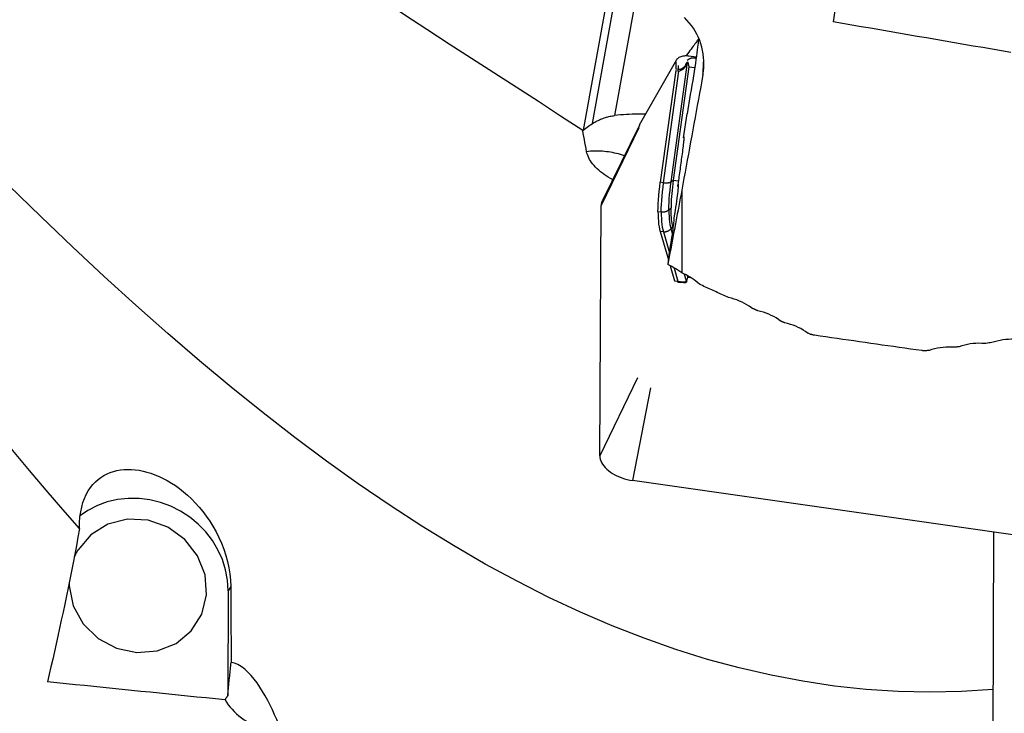
# Model space of a CAD drawing. Extents: x -67 to 140, y -48 to 79.
# Drawn here: x 66 to 95, y -28 to -8 of the extents above; entities that cross this region are included whole.
import ezdxf

# ---------------------------------------------------------------- set-up
doc = ezdxf.new("R2010")
doc.units = 0
doc.header["$MEASUREMENT"] = 0
doc.layers.add('1', color=4, linetype='CONTINUOUS')

msp = doc.modelspace()

# ---------------------------------------------------------------- linework, layer by layer
at = {"layer": '1'}
for p, q in [((83.568282, -6.798522), (82.828978, -10.92808)), ((83.104625, -10.725765), (83.800478, -6.838913)), ((84.40575, -6.944348), (83.771511, -10.487043)), ((85.627402, -8.816874), (84.511939, -10.78208)), ((86.008401, -8.79389), (85.950849, -8.836318)), ((85.972097, -8.871364), (85.961792, -8.879177)), ((86.22327, -8.734237), (86.003543, -8.702893)), ((86.195108, -8.767264), (86.174869, -8.764377)), ((86.216618, -8.771157), (86.217837, -8.771424)), ((85.603997, -9.137688), (85.143178, -12.488844)), ((85.241332, -12.506949), (85.702872, -9.15055)), ((85.467861, -12.477448), (85.960566, -8.894414)), ((85.999634, -9.019861), (85.531282, -12.425798)), ((85.603997, -9.137688), (85.67206, -9.148605)), ((85.608407, -8.887339), (85.607357, -9.095949)), ((85.675419, -9.106866), (85.607357, -9.095949)), ((85.676054, -8.980869), (85.675419, -9.106866)), ((85.960566, -8.894414), (85.97338, -8.884699)), ((85.97338, -8.884699), (85.999634, -9.019861)), ((85.999634, -9.019861), (86.176411, -9.045078)), ((86.428857, -8.884626), (86.422373, -9.255607)), ((86.043607, -9.858773), (85.945354, -10.437002)), ((85.835736, -11.153208), (85.945354, -10.437002)), ((84.492817, -10.85277), (83.366008, -13.195721)), ((84.515556, -10.774037), (83.40268, -13.039969)), ((85.241332, -12.506949), (85.143178, -12.488844)), ((85.529305, -12.440389), (85.467861, -12.477448)), ((85.531282, -12.425798), (85.686015, -12.447871)), ((85.787099, -12.734924), (85.787099, -15.218543)), ((83.328126, -20.715728), (83.366008, -13.195721)), ((85.40002, -13.319811), (85.465096, -13.262193)), ((85.072344, -13.36839), (85.170825, -13.382438)), ((85.522323, -13.826414), (85.460721, -13.894897)), ((85.460721, -13.894897), (85.506037, -14.049132)), ((85.532067, -13.859724), (85.524194, -13.832926)), ((85.524194, -13.832926), (85.535336, -13.834515)), ((85.135722, -13.968869), (85.386766, -14.823295)), ((85.233911, -13.980147), (85.135722, -13.968869)), ((85.233911, -13.980147), (85.419961, -14.613368)), ((85.441234, -15.008677), (85.572177, -15.454343)), ((85.556696, -15.078746), (85.671048, -15.467944)), ((85.860571, -15.255786), (85.927375, -15.483155)), ((85.940206, -15.470165), (85.967783, -15.342682)), ((85.967783, -15.342682), (85.956548, -15.304443)), ((85.967783, -15.342682), (86.050861, -15.354533)), ((85.572177, -15.454343), (85.640252, -15.462846)), ((85.927375, -15.483155), (85.940206, -15.470165)), ((85.938791, -15.483115), (85.928472, -15.493562)), ((84.454934, -18.372777), (83.328126, -20.715728)), ((84.847645, -18.669611), (84.309903, -21.457813)), ((96.62, -23.213867), (84.309903, -21.457813)), ((95.128126, -32.388023), (95.159766, -23.005659)), ((72.160164, -24.772139), (72.150155, -27.930124)), ((72.240332, -24.639306), (72.160164, -24.772139))]:
    msp.add_line(p, q, dxfattribs=at)
for points in [[(91.305169, -1.4105, 0), (91.256463, -1.742521, 0), (91.207467, -2.074412, 0), (91.158186, -2.406147, 0), (91.108622, -2.737699, 0), (91.058782, -3.069043, 0), (91.008667, -3.400151, 0), (90.958282, -3.730996, 0), (90.907632, -4.061553, 0), (90.856721, -4.391795, 0), (90.805551, -4.721695, 0), (90.754128, -5.051227, 0), (90.702456, -5.380364, 0), (90.650539, -5.70908, 0), (90.59838, -6.037349, 0), (90.545985, -6.365144, 0), (90.493357, -6.69244, 0), (90.440501, -7.019209, 0), (90.38742, -7.345426, 0), (90.33412, -7.671064, 0)], [(82.815604, -10.93873, 0), (82.14829, -10.503075, 0), (81.479591, -10.069376, 0), (80.810004, -9.636929, 0), (80.140031, -9.205029, 0), (79.470168, -8.772971, 0), (78.801069, -8.339836, 0), (78.133479, -7.904571, 0), (77.468145, -7.466121, 0), (76.805838, -7.0234, 0), (76.147702, -6.57479, 0), (75.495108, -6.118357, 0), (74.849429, -5.652166, 0), (74.212149, -5.174116, 0)], [(86.422373, -9.255607, 0), (86.438026, -9.153245, 0), (86.448101, -9.049777, 0), (86.452472, -8.946121, 0), (86.451174, -8.842895, 0), (86.444279, -8.740114, 0), (86.431806, -8.637775, 0), (86.413717, -8.535868, 0), (86.389922, -8.434361, 0), (86.360608, -8.33417, 0), (86.326053, -8.236146, 0), (86.286354, -8.140369, 0), (86.241512, -8.046842, 0), (86.191529, -7.955568, 0), (86.136382, -7.866549, 0), (86.076154, -7.780097, 0), (86.011399, -7.697048, 0), (85.942373, -7.617708, 0), (85.869051, -7.542023, 0)], [(95.669886, -8.591508, 0), (95.387961, -8.543296, 0), (95.106155, -8.495058, 0), (94.824467, -8.446794, 0), (94.542898, -8.398503, 0), (94.26145, -8.350186, 0), (93.980123, -8.301844, 0), (93.698917, -8.253475, 0), (93.417832, -8.20508, 0), (93.136871, -8.15666, 0), (92.856032, -8.108214, 0), (92.575317, -8.059742, 0), (92.294726, -8.011246, 0), (92.01426, -7.962723, 0), (91.733919, -7.914176, 0), (91.453705, -7.865603, 0), (91.173617, -7.817006, 0), (90.893657, -7.768383, 0), (90.613824, -7.719736, 0), (90.33412, -7.671064, 0)], [(86.264558, -8.207172, 0), (86.25501, -8.225928, 0), (86.241733, -8.247929, 0), (86.22497, -8.273167, 0), (86.204956, -8.301641, 0), (86.181837, -8.333445, 0), (86.155926, -8.368455, 0), (86.127595, -8.406479, 0), (86.097212, -8.447326, 0), (86.065091, -8.490875, 0), (86.03144, -8.537164, 0), (85.996465, -8.58624, 0), (85.960373, -8.638152, 0), (85.923465, -8.692814, 0)], [(86.283144, -8.168382, 0), (86.286221, -8.174494, 0), (86.287354, -8.191638, 0), (86.286537, -8.219718, 0), (86.283775, -8.258575, 0), (86.279083, -8.307992, 0), (86.272488, -8.367692, 0), (86.264026, -8.437338, 0), (86.253745, -8.516541, 0), (86.241703, -8.604856, 0), (86.227968, -8.701787, 0), (86.212616, -8.806789, 0), (86.195733, -8.919274, 0), (86.177415, -9.038609, 0), (86.157764, -9.164126, 0), (86.136891, -9.295118, 0), (86.114913, -9.430852, 0), (86.091953, -9.570565, 0), (86.068139, -9.713473, 0), (86.043607, -9.858773, 0)], [(86.003543, -8.702893, 0), (85.965247, -8.698577, 0), (85.92735, -8.696581, 0), (85.890186, -8.696906, 0), (85.854091, -8.699555, 0), (85.819392, -8.704522, 0), (85.786403, -8.711746, 0), (85.755435, -8.721147, 0), (85.726802, -8.732642, 0), (85.700795, -8.746139, 0), (85.677629, -8.761503, 0), (85.657506, -8.778583, 0), (85.640627, -8.797229, 0), (85.627193, -8.817242, 0)], [(85.97338, -8.884699, 0), (85.973246, -8.883987, 0), (85.973119, -8.883276, 0), (85.972999, -8.882566, 0), (85.972886, -8.881857, 0), (85.972782, -8.881149, 0), (85.972684, -8.880442, 0), (85.972594, -8.879736, 0), (85.972512, -8.879032, 0), (85.972437, -8.878328, 0), (85.972369, -8.877626, 0), (85.972309, -8.876925, 0), (85.972256, -8.876226, 0), (85.972211, -8.875527, 0), (85.972174, -8.87483, 0), (85.972143, -8.874134, 0), (85.972121, -8.873439, 0), (85.972105, -8.872746, 0), (85.972098, -8.872054, 0), (85.972097, -8.871364, 0)], [(86.174869, -8.764377, 0), (86.164602, -8.763072, 0), (86.15436, -8.762089, 0), (86.144169, -8.761431, 0), (86.134056, -8.761099, 0), (86.124046, -8.761094, 0), (86.114166, -8.761417, 0), (86.104442, -8.762066, 0), (86.094897, -8.76304, 0), (86.085558, -8.764337, 0), (86.076447, -8.765952, 0), (86.067589, -8.767882, 0), (86.059007, -8.770122, 0), (86.050722, -8.772665, 0), (86.042756, -8.775506, 0), (86.03513, -8.778637, 0), (86.027863, -8.782051, 0), (86.020974, -8.785737, 0), (86.014481, -8.789687, 0), (86.008401, -8.79389, 0)], [(86.195108, -8.767264, 0), (86.196237, -8.767427, 0), (86.197367, -8.767595, 0), (86.198498, -8.767768, 0), (86.199628, -8.767945, 0), (86.20076, -8.768127, 0), (86.201891, -8.768314, 0), (86.203023, -8.768505, 0), (86.204155, -8.768701, 0), (86.205288, -8.768901, 0), (86.20642, -8.769106, 0), (86.207553, -8.769316, 0), (86.208686, -8.76953, 0), (86.209819, -8.769749, 0), (86.210952, -8.769972, 0), (86.212086, -8.7702, 0), (86.213219, -8.770433, 0), (86.214352, -8.77067, 0), (86.215485, -8.770911, 0), (86.216618, -8.771157, 0)], [(85.702872, -9.15055, 0), (85.701243, -9.150596, 0), (85.699615, -9.150625, 0), (85.697987, -9.150638, 0), (85.69636, -9.150635, 0), (85.694734, -9.150614, 0), (85.693108, -9.150578, 0), (85.691484, -9.150525, 0), (85.68986, -9.150455, 0), (85.688237, -9.150369, 0), (85.686615, -9.150267, 0), (85.684994, -9.150148, 0), (85.683374, -9.150013, 0), (85.681754, -9.149861, 0), (85.680136, -9.149693, 0), (85.678519, -9.149508, 0), (85.676902, -9.149307, 0), (85.675287, -9.149089, 0), (85.673673, -9.148855, 0), (85.67206, -9.148605, 0)], [(85.905073, -8.953187, 0), (85.896594, -8.971378, 0), (85.886678, -8.989278, 0), (85.875188, -9.006628, 0), (85.861961, -9.023184, 0), (85.847012, -9.038683, 0), (85.830614, -9.052806, 0), (85.813012, -9.065275, 0), (85.79427, -9.076157, 0), (85.774648, -9.085457, 0), (85.754449, -9.093145, 0), (85.733962, -9.099268, 0), (85.713302, -9.103933, 0), (85.692541, -9.107246, 0)], [(85.702872, -9.15055, 0), (85.725702, -9.145112, 0), (85.748148, -9.137877, 0), (85.770135, -9.128796, 0), (85.791514, -9.117835, 0), (85.811957, -9.105089, 0), (85.831231, -9.090698, 0), (85.849143, -9.074773, 0), (85.865696, -9.057346, 0), (85.88078, -9.038707, 0), (85.89426, -9.019182, 0), (85.906201, -8.998978, 0), (85.91676, -8.978271, 0), (85.926068, -8.957255, 0)], [(85.905073, -8.953187, 0), (85.908524, -8.947398, 0), (85.911925, -8.941817, 0), (85.915275, -8.936446, 0), (85.918574, -8.931284, 0), (85.921822, -8.926332, 0), (85.925018, -8.921589, 0), (85.928163, -8.917057, 0), (85.931256, -8.912736, 0), (85.934296, -8.908625, 0), (85.937284, -8.904726, 0), (85.94022, -8.901038, 0), (85.943103, -8.897562, 0), (85.945933, -8.894298, 0), (85.94871, -8.891247, 0), (85.951434, -8.888407, 0), (85.954104, -8.88578, 0), (85.956721, -8.883366, 0), (85.959284, -8.881165, 0), (85.961792, -8.879177, 0)], [(85.926068, -8.957255, 0), (85.924825, -8.956934, 0), (85.923596, -8.956625, 0), (85.922383, -8.956328, 0), (85.921184, -8.956042, 0), (85.92, -8.955768, 0), (85.918831, -8.955506, 0), (85.917678, -8.955255, 0), (85.91654, -8.955017, 0), (85.915417, -8.954791, 0), (85.914311, -8.954576, 0), (85.913219, -8.954374, 0), (85.912144, -8.954183, 0), (85.911085, -8.954004, 0), (85.910042, -8.953838, 0), (85.909015, -8.953684, 0), (85.908005, -8.953541, 0), (85.907011, -8.953411, 0), (85.906033, -8.953293, 0), (85.905073, -8.953187, 0)], [(85.926068, -8.957255, 0), (85.928267, -8.951993, 0), (85.930424, -8.946947, 0), (85.932539, -8.942117, 0), (85.934612, -8.937502, 0), (85.936642, -8.933105, 0), (85.938631, -8.928924, 0), (85.940576, -8.92496, 0), (85.94248, -8.921214, 0), (85.94434, -8.917685, 0), (85.946158, -8.914374, 0), (85.947932, -8.911282, 0), (85.949664, -8.908407, 0), (85.951352, -8.905752, 0), (85.952996, -8.903314, 0), (85.954598, -8.901096, 0), (85.956155, -8.899097, 0), (85.957669, -8.897317, 0), (85.95914, -8.895756, 0), (85.960566, -8.894414, 0)], [(85.961792, -8.879177, 0), (85.961685, -8.879949, 0), (85.961582, -8.880725, 0), (85.961483, -8.881504, 0), (85.96139, -8.882287, 0), (85.961301, -8.883073, 0), (85.961217, -8.883862, 0), (85.961138, -8.884655, 0), (85.961064, -8.885451, 0), (85.960995, -8.88625, 0), (85.96093, -8.887052, 0), (85.960871, -8.887858, 0), (85.960816, -8.888667, 0), (85.960765, -8.889479, 0), (85.96072, -8.890294, 0), (85.96068, -8.891112, 0), (85.960644, -8.891933, 0), (85.960613, -8.892757, 0), (85.960587, -8.893584, 0), (85.960566, -8.894414, 0)], [(86.422373, -9.255607, 0), (86.388742, -9.441204, 0), (86.355128, -9.626553, 0), (86.321531, -9.811651, 0), (86.287953, -9.996491, 0), (86.254394, -10.181069, 0), (86.220856, -10.365381, 0), (86.187338, -10.549421, 0), (86.153843, -10.733184, 0), (86.12037, -10.916665, 0), (86.086921, -11.09986, 0), (86.053497, -11.282764, 0), (86.020099, -11.465372, 0), (85.986727, -11.647678, 0), (85.953382, -11.829679, 0), (85.920065, -12.011369, 0), (85.886778, -12.192743, 0), (85.853521, -12.373797, 0), (85.820294, -12.554525, 0), (85.787099, -12.734924, 0)], [(83.104625, -10.725765, 0), (83.139629, -10.705489, 0), (83.1747, -10.686045, 0), (83.209826, -10.667438, 0), (83.244998, -10.649674, 0), (83.280207, -10.632756, 0), (83.315443, -10.61669, 0), (83.350696, -10.601481, 0), (83.385956, -10.587132, 0), (83.421213, -10.573647, 0), (83.456459, -10.56103, 0), (83.491682, -10.549285, 0), (83.526874, -10.538415, 0), (83.562024, -10.528423, 0), (83.597123, -10.519311, 0), (83.632161, -10.511083, 0), (83.667128, -10.50374, 0), (83.702016, -10.497285, 0), (83.736813, -10.491719, 0), (83.771511, -10.487043, 0)], [(84.707449, -10.450195, 0), (84.627952, -10.449403, 0), (84.547056, -10.448904, 0), (84.464727, -10.448898, 0), (84.381041, -10.449568, 0), (84.296081, -10.451092, 0), (84.209933, -10.45365, 0), (84.122912, -10.457407, 0), (84.035534, -10.462485, 0), (83.94783, -10.469023, 0), (83.859817, -10.477163, 0), (83.771511, -10.487043, 0)], [(82.815604, -10.93873, 0), (82.816307, -10.938167, 0), (82.81701, -10.937604, 0), (82.817714, -10.937041, 0), (82.818417, -10.936478, 0), (82.819121, -10.935916, 0), (82.819824, -10.935354, 0), (82.820528, -10.934793, 0), (82.821232, -10.934232, 0), (82.821936, -10.933671, 0), (82.82264, -10.93311, 0), (82.823344, -10.93255, 0), (82.824048, -10.93199, 0), (82.824752, -10.931431, 0), (82.825456, -10.930871, 0), (82.82616, -10.930313, 0), (82.826864, -10.929754, 0), (82.827569, -10.929196, 0), (82.828273, -10.928638, 0), (82.828978, -10.92808, 0)], [(82.929917, -11.573704, 0), (82.911656, -11.479507, 0), (82.894126, -11.386438, 0), (82.877274, -11.294518, 0), (82.861048, -11.203766, 0), (82.845396, -11.114203, 0), (82.830265, -11.025852, 0), (82.815604, -10.93873, 0)], [(82.828978, -10.92808, 0), (82.867805, -10.89771, 0), (82.90684, -10.867856, 0), (82.946069, -10.838501, 0), (82.985477, -10.80963, 0), (83.025048, -10.781227, 0), (83.064769, -10.753278, 0), (83.104625, -10.725765, 0)], [(85.835736, -11.153208, 0), (85.840724, -11.140982, 0), (85.844785, -11.13412, 0), (85.847919, -11.132615, 0), (85.850127, -11.136464, 0), (85.851392, -11.145755, 0), (85.851708, -11.160432, 0), (85.851075, -11.180381, 0), (85.849496, -11.205487, 0), (85.846984, -11.23569, 0), (85.843536, -11.271021, 0), (85.839144, -11.311515, 0), (85.833804, -11.357177, 0), (85.827546, -11.407732, 0), (85.820405, -11.462879, 0), (85.812378, -11.522649, 0)], [(85.812378, -11.522649, 0), (85.804565, -11.57991, 0), (85.796747, -11.637196, 0), (85.788925, -11.694507, 0), (85.781098, -11.751842, 0), (85.773267, -11.8092, 0), (85.765432, -11.86658, 0), (85.757592, -11.923983, 0), (85.749748, -11.981407, 0), (85.7419, -12.038851, 0), (85.734048, -12.096315, 0), (85.726193, -12.153798, 0), (85.718334, -12.211299, 0), (85.710471, -12.268819, 0), (85.702604, -12.326355, 0), (85.694734, -12.383907, 0), (85.686861, -12.441476, 0), (85.678984, -12.499059, 0), (85.671104, -12.556656, 0), (85.663221, -12.614267, 0)], [(84.06248, -11.696574, 0), (84.00357, -11.677622, 0), (83.944257, -11.659992, 0), (83.884598, -11.643701, 0), (83.824649, -11.628763, 0), (83.764469, -11.615193, 0), (83.704114, -11.603004, 0), (83.643642, -11.592209, 0), (83.583112, -11.582816, 0), (83.522582, -11.574836, 0), (83.462108, -11.568275, 0), (83.40175, -11.56314, 0), (83.341565, -11.559437, 0), (83.28161, -11.557168, 0), (83.221944, -11.556335, 0), (83.162622, -11.55694, 0), (83.103702, -11.558983, 0), (83.045241, -11.56246, 0), (82.987294, -11.567368, 0), (82.929917, -11.573704, 0)], [(83.710333, -12.415065, 0), (83.64531, -12.379247, 0), (83.581406, -12.341584, 0), (83.519306, -12.302355, 0), (83.459476, -12.261807, 0), (83.402237, -12.220116, 0), (83.347518, -12.177205, 0), (83.295331, -12.133031, 0), (83.24577, -12.0876, 0), (83.199213, -12.041214, 0), (83.156054, -11.994305, 0), (83.116542, -11.947184, 0), (83.080533, -11.899785, 0), (83.047998, -11.852123, 0), (83.018994, -11.804317, 0), (82.993694, -11.756756, 0), (82.972187, -11.709803, 0), (82.954461, -11.663662, 0), (82.940389, -11.618281, 0), (82.929917, -11.573704, 0)], [(95.143075, -27.742018, 0), (94.189461, -27.800495, 0), (93.235847, -27.818676, 0), (92.282233, -27.796834, 0), (91.328618, -27.735386, 0), (90.375004, -27.634248, 0), (89.42139, -27.493139, 0), (88.467776, -27.31217, 0), (87.514161, -27.09194, 0), (86.560547, -26.83315, 0), (85.606933, -26.535932, 0), (84.653319, -26.200293, 0), (83.699704, -25.826662, 0), (82.74609, -25.41594, 0), (81.792476, -24.969078, 0), (80.838862, -24.486428, 0), (79.885248, -23.968287, 0), (78.931633, -23.41539, 0), (77.978019, -22.828903, 0), (77.024405, -22.209987, 0), (76.070791, -21.559209, 0), (75.117176, -20.877143, 0), (74.163562, -20.1648, 0), (73.209948, -19.423568, 0), (72.256334, -18.654774, 0), (71.30272, -17.85919, 0), (70.349105, -17.037651, 0), (69.395491, -16.1914, 0), (68.441877, -15.321993, 0), (67.488263, -14.430875, 0), (66.534648, -13.519009, 0), (65.581034, -12.587452, 0)], [(85.072344, -13.36839, 0), (85.074298, -13.258939, 0), (85.079059, -13.14307, 0), (85.086576, -13.021394, 0), (85.096797, -12.894521, 0), (85.109671, -12.763064, 0), (85.125149, -12.627635, 0), (85.143178, -12.488844, 0)], [(85.170825, -13.382438, 0), (85.172768, -13.273426, 0), (85.177501, -13.158103, 0), (85.184976, -13.037043, 0), (85.195144, -12.910823, 0), (85.207959, -12.780016, 0), (85.223371, -12.6452, 0), (85.241332, -12.506949, 0)], [(85.241332, -12.506949, 0), (85.254456, -12.509155, 0), (85.267653, -12.510944, 0), (85.280887, -12.512312, 0), (85.29412, -12.513256, 0), (85.307314, -12.513771, 0), (85.320432, -12.513857, 0), (85.333437, -12.513514, 0), (85.346292, -12.512742, 0), (85.358961, -12.511544, 0), (85.371406, -12.509923, 0), (85.383594, -12.507884, 0), (85.39549, -12.505433, 0), (85.407059, -12.502576, 0), (85.418269, -12.499321, 0), (85.429088, -12.495678, 0), (85.439486, -12.491658, 0), (85.449433, -12.487271, 0), (85.4589, -12.48253, 0), (85.467861, -12.477448, 0)], [(85.40002, -13.319811, 0), (85.401872, -13.214381, 0), (85.406377, -13.103514, 0), (85.413512, -12.987491, 0), (85.423251, -12.866593, 0), (85.435572, -12.741099, 0), (85.450451, -12.611291, 0), (85.467861, -12.477448, 0)], [(85.529305, -12.440389, 0), (85.516257, -12.542424, 0), (85.504673, -12.642, 0), (85.494557, -12.739041, 0), (85.485914, -12.833475, 0), (85.478749, -12.925195, 0), (85.473079, -13.013949, 0), (85.46891, -13.099701, 0), (85.466248, -13.182449, 0), (85.465096, -13.262193, 0)], [(85.529305, -12.440389, 0), (85.529408, -12.439622, 0), (85.52951, -12.438855, 0), (85.529613, -12.438088, 0), (85.529716, -12.43732, 0), (85.529819, -12.436553, 0), (85.529923, -12.435786, 0), (85.530026, -12.435018, 0), (85.53013, -12.43425, 0), (85.530234, -12.433482, 0), (85.530338, -12.432715, 0), (85.530442, -12.431947, 0), (85.530546, -12.431178, 0), (85.530651, -12.43041, 0), (85.530756, -12.429642, 0), (85.530861, -12.428873, 0), (85.530966, -12.428105, 0), (85.531071, -12.427336, 0), (85.531177, -12.426567, 0), (85.531282, -12.425798, 0)], [(85.560702, -13.561001, 0), (85.578088, -13.450405, 0), (85.594476, -13.344399, 0), (85.609796, -13.243439, 0), (85.623983, -13.147959, 0), (85.636975, -13.058367, 0), (85.648716, -12.975049, 0), (85.659157, -12.898362, 0), (85.668252, -12.828635, 0), (85.675963, -12.766169, 0), (85.682256, -12.71123, 0), (85.687104, -12.664055, 0), (85.690486, -12.624846, 0), (85.692389, -12.593771, 0), (85.692803, -12.570965, 0), (85.691727, -12.556524, 0), (85.689166, -12.550511, 0), (85.685131, -12.552952, 0), (85.679638, -12.563836, 0), (85.672712, -12.583116, 0)], [(85.663221, -12.614267, 0), (85.663755, -12.612424, 0), (85.664285, -12.610603, 0), (85.664811, -12.608805, 0), (85.665333, -12.607029, 0), (85.665851, -12.605276, 0), (85.666366, -12.603546, 0), (85.666877, -12.601838, 0), (85.667384, -12.600153, 0), (85.667888, -12.59849, 0), (85.668387, -12.59685, 0), (85.668883, -12.595233, 0), (85.669375, -12.593639, 0), (85.669863, -12.592067, 0), (85.670347, -12.590518, 0), (85.670828, -12.588992, 0), (85.671305, -12.587489, 0), (85.671777, -12.586009, 0), (85.672246, -12.584551, 0), (85.672712, -12.583116, 0)], [(85.787099, -12.734924, 0), (85.764801, -12.854069, 0), (85.742526, -12.97302, 0), (85.720274, -13.091774, 0), (85.698044, -13.21033, 0), (85.675838, -13.328688, 0), (85.653656, -13.446844, 0), (85.631498, -13.564799, 0), (85.609364, -13.682551, 0), (85.587255, -13.800098, 0), (85.56517, -13.917438, 0), (85.543111, -14.034571, 0), (85.521076, -14.151496, 0), (85.499067, -14.268209, 0), (85.477084, -14.384711, 0), (85.455128, -14.501, 0), (85.433197, -14.617075, 0), (85.411293, -14.732933, 0), (85.389416, -14.848574, 0), (85.367566, -14.963997, 0)], [(83.402686, -13.039956, 0), (83.398988, -13.04771, 0), (83.395484, -13.055523, 0), (83.392173, -13.063392, 0), (83.389058, -13.071318, 0), (83.386137, -13.079296, 0), (83.383412, -13.087327, 0), (83.380884, -13.095409, 0), (83.378552, -13.103539, 0), (83.376418, -13.111717, 0), (83.374482, -13.11994, 0), (83.372744, -13.128207, 0), (83.371204, -13.136516, 0), (83.369863, -13.144866, 0), (83.368722, -13.153255, 0), (83.36778, -13.161681, 0), (83.367037, -13.170142, 0), (83.366494, -13.178637, 0), (83.366151, -13.187164, 0), (83.366008, -13.195721, 0)], [(85.522323, -13.826414, 0), (85.510032, -13.77814, 0), (85.499212, -13.726129, 0), (85.489865, -13.670418, 0), (85.481997, -13.611044, 0), (85.475611, -13.54807, 0), (85.470723, -13.481681, 0), (85.467337, -13.411905, 0), (85.46546, -13.338742, 0), (85.465096, -13.262193, 0)], [(85.072344, -13.36839, 0), (85.073225, -13.471944, 0), (85.076907, -13.570258, 0), (85.083344, -13.662922, 0), (85.09249, -13.749526, 0), (85.104298, -13.829659, 0), (85.118725, -13.90291, 0), (85.135722, -13.968869, 0)], [(85.170825, -13.382438, 0), (85.183997, -13.384029, 0), (85.197256, -13.385058, 0), (85.210563, -13.385522, 0), (85.22388, -13.385419, 0), (85.237169, -13.384749, 0), (85.250394, -13.383516, 0), (85.263516, -13.381721, 0), (85.276498, -13.37937, 0), (85.289303, -13.37647, 0), (85.301895, -13.373029, 0), (85.314239, -13.369057, 0), (85.326299, -13.364566, 0), (85.33804, -13.359566, 0), (85.34943, -13.354074, 0), (85.360437, -13.348105, 0), (85.371029, -13.341675, 0), (85.381175, -13.334803, 0), (85.390848, -13.327508, 0), (85.40002, -13.319811, 0)], [(85.170825, -13.382438, 0), (85.171699, -13.485591, 0), (85.175358, -13.583465, 0), (85.181759, -13.675675, 0), (85.190857, -13.761834, 0), (85.202611, -13.841556, 0), (85.216977, -13.914456, 0), (85.233911, -13.980147, 0)], [(85.390698, -14.794522, 0), (85.407381, -14.691704, 0), (85.423442, -14.591524, 0), (85.438828, -14.494312, 0), (85.453491, -14.400383, 0), (85.46738, -14.310046, 0), (85.480452, -14.223595, 0), (85.492664, -14.141314, 0), (85.503974, -14.06347, 0), (85.514348, -13.990319, 0), (85.52375, -13.9221, 0), (85.53215, -13.859035, 0), (85.53952, -13.801331, 0), (85.545837, -13.749177, 0), (85.551079, -13.702743, 0), (85.55523, -13.66218, 0), (85.558276, -13.627621, 0), (85.560207, -13.59918, 0), (85.561016, -13.576949, 0), (85.560702, -13.561001, 0)], [(85.40002, -13.319811, 0), (85.400837, -13.419691, 0), (85.404309, -13.513971, 0), (85.410414, -13.602466, 0), (85.419129, -13.684991, 0), (85.430433, -13.761362, 0), (85.444304, -13.831392, 0), (85.460721, -13.894897, 0)], [(85.233911, -13.980147, 0), (85.24704, -13.981319, 0), (85.260243, -13.981829, 0), (85.273485, -13.981675, 0), (85.286726, -13.980857, 0), (85.299931, -13.979379, 0), (85.31306, -13.977243, 0), (85.326078, -13.974457, 0), (85.338946, -13.971028, 0), (85.351629, -13.966966, 0), (85.36409, -13.962282, 0), (85.376294, -13.95699, 0), (85.388207, -13.951105, 0), (85.399795, -13.944643, 0), (85.411024, -13.937623, 0), (85.421863, -13.930064, 0), (85.432281, -13.921989, 0), (85.442249, -13.913419, 0), (85.451738, -13.90438, 0), (85.460721, -13.894897, 0)], [(85.524194, -13.832926, 0), (85.524094, -13.832585, 0), (85.523994, -13.832244, 0), (85.523894, -13.831902, 0), (85.523795, -13.831561, 0), (85.523695, -13.831219, 0), (85.523596, -13.830877, 0), (85.523497, -13.830535, 0), (85.523398, -13.830193, 0), (85.5233, -13.82985, 0), (85.523201, -13.829507, 0), (85.523103, -13.829165, 0), (85.523005, -13.828821, 0), (85.522907, -13.828478, 0), (85.522809, -13.828135, 0), (85.522712, -13.827791, 0), (85.522614, -13.827447, 0), (85.522517, -13.827103, 0), (85.52242, -13.826759, 0), (85.522323, -13.826414, 0)], [(85.390698, -14.794522, 0), (85.389482, -14.803435, 0), (85.388265, -14.812348, 0), (85.387049, -14.821263, 0), (85.385832, -14.830178, 0), (85.384616, -14.839094, 0), (85.383399, -14.84801, 0), (85.382182, -14.856928, 0), (85.380964, -14.865846, 0), (85.379747, -14.874765, 0), (85.37853, -14.883685, 0), (85.377312, -14.892606, 0), (85.376094, -14.901527, 0), (85.374876, -14.910449, 0), (85.373658, -14.919372, 0), (85.37244, -14.928295, 0), (85.371222, -14.93722, 0), (85.370003, -14.946145, 0), (85.368785, -14.95507, 0), (85.367566, -14.963997, 0)], [(85.787099, -15.218543, 0), (85.729193, -15.176591, 0), (85.670615, -15.136499, 0), (85.611362, -15.098268, 0), (85.551432, -15.061901, 0), (85.490825, -15.027399, 0), (85.429536, -14.994764, 0), (85.367566, -14.963997, 0)], [(86.315355, -15.558454, 0), (86.264767, -15.512174, 0), (86.212051, -15.467874, 0), (86.157187, -15.425577, 0), (86.100153, -15.385305, 0), (86.040979, -15.347118, 0), (85.979979, -15.311266, 0), (85.917278, -15.277845, 0), (85.852958, -15.246917, 0), (85.787099, -15.218543, 0)], [(85.640252, -15.462846, 0), (85.641865, -15.463051, 0), (85.643479, -15.463263, 0), (85.645095, -15.463482, 0), (85.646711, -15.463708, 0), (85.648328, -15.463941, 0), (85.649946, -15.464181, 0), (85.651565, -15.464429, 0), (85.653184, -15.464683, 0), (85.654805, -15.464944, 0), (85.656426, -15.465213, 0), (85.658048, -15.465488, 0), (85.65967, -15.465771, 0), (85.661294, -15.46606, 0), (85.662918, -15.466357, 0), (85.664543, -15.46666, 0), (85.666168, -15.466971, 0), (85.667794, -15.467288, 0), (85.669421, -15.467613, 0), (85.671048, -15.467944, 0)], [(85.671048, -15.467944, 0), (85.67055, -15.468958, 0), (85.670044, -15.470018, 0), (85.66953, -15.471125, 0), (85.669008, -15.472278, 0), (85.668479, -15.473476, 0), (85.667943, -15.47472, 0), (85.667399, -15.47601, 0), (85.666849, -15.477344, 0), (85.666291, -15.478723, 0), (85.665726, -15.480146, 0), (85.665155, -15.481614, 0), (85.664577, -15.483124, 0), (85.663993, -15.484678, 0), (85.663403, -15.486274, 0), (85.662806, -15.487913, 0), (85.662204, -15.489594, 0), (85.661596, -15.491316, 0), (85.660982, -15.49308, 0), (85.660363, -15.494883, 0)], [(85.871993, -15.519775, 0), (85.863626, -15.515793, 0), (85.853815, -15.512881, 0), (85.842422, -15.511004, 0), (85.829284, -15.510093, 0), (85.814413, -15.509878, 0), (85.798086, -15.510019, 0), (85.780546, -15.510167, 0), (85.761859, -15.509963, 0), (85.742288, -15.50912, 0), (85.722137, -15.507367, 0), (85.701696, -15.504504, 0), (85.681079, -15.500392, 0), (85.660363, -15.494883, 0)], [(85.671048, -15.467944, 0), (85.693822, -15.473444, 0), (85.716212, -15.477452, 0), (85.73814, -15.480162, 0), (85.759456, -15.481762, 0), (85.779831, -15.48247, 0), (85.799032, -15.48256, 0), (85.816865, -15.48231, 0), (85.833332, -15.482021, 0), (85.848322, -15.48196, 0), (85.861701, -15.482386, 0), (85.873535, -15.483504, 0), (85.883981, -15.485386, 0), (85.893169, -15.488089, 0)], [(85.893169, -15.488089, 0), (85.891916, -15.489626, 0), (85.890678, -15.491179, 0), (85.889455, -15.492747, 0), (85.888247, -15.49433, 0), (85.887054, -15.495928, 0), (85.885876, -15.497541, 0), (85.884713, -15.499169, 0), (85.883565, -15.500811, 0), (85.882433, -15.502468, 0), (85.881317, -15.504138, 0), (85.880216, -15.505823, 0), (85.879132, -15.507521, 0), (85.878063, -15.509233, 0), (85.87701, -15.510958, 0), (85.875974, -15.512696, 0), (85.874954, -15.514447, 0), (85.873951, -15.51621, 0), (85.872964, -15.517987, 0), (85.871993, -15.519775, 0)], [(85.928472, -15.493562, 0), (85.925961, -15.496018, 0), (85.923398, -15.498355, 0), (85.920782, -15.500574, 0), (85.918115, -15.502673, 0), (85.915395, -15.504653, 0), (85.912624, -15.506513, 0), (85.909802, -15.508253, 0), (85.906928, -15.509874, 0), (85.904003, -15.511375, 0), (85.901028, -15.512756, 0), (85.898001, -15.514017, 0), (85.894925, -15.515158, 0), (85.891798, -15.516179, 0), (85.888621, -15.517079, 0), (85.885394, -15.517859, 0), (85.882118, -15.518519, 0), (85.878792, -15.519058, 0), (85.875417, -15.519477, 0), (85.871993, -15.519775, 0)], [(85.927375, -15.483155, 0), (85.925949, -15.484415, 0), (85.924481, -15.485564, 0), (85.922971, -15.486602, 0), (85.921418, -15.487528, 0), (85.919824, -15.488344, 0), (85.918188, -15.489049, 0), (85.91651, -15.489643, 0), (85.914791, -15.490125, 0), (85.91303, -15.490496, 0), (85.911228, -15.490756, 0), (85.909385, -15.490905, 0), (85.9075, -15.490942, 0), (85.905575, -15.490868, 0), (85.903608, -15.490683, 0), (85.901601, -15.490387, 0), (85.899554, -15.489979, 0), (85.897465, -15.48946, 0), (85.895337, -15.48883, 0), (85.893169, -15.488089, 0)], [(85.927375, -15.483155, 0), (85.927389, -15.48367, 0), (85.927409, -15.484188, 0), (85.927433, -15.484711, 0), (85.927462, -15.485237, 0), (85.927495, -15.485766, 0), (85.927534, -15.486299, 0), (85.927577, -15.486836, 0), (85.927625, -15.487377, 0), (85.927678, -15.487921, 0), (85.927736, -15.488469, 0), (85.927799, -15.489021, 0), (85.927866, -15.489576, 0), (85.927938, -15.490135, 0), (85.928015, -15.490697, 0), (85.928097, -15.491263, 0), (85.928184, -15.491833, 0), (85.928275, -15.492405, 0), (85.928371, -15.492982, 0), (85.928472, -15.493562, 0)], [(85.938791, -15.483115, 0), (85.938798, -15.482426, 0), (85.938812, -15.481737, 0), (85.938835, -15.481049, 0), (85.938864, -15.480362, 0), (85.938901, -15.479676, 0), (85.938946, -15.47899, 0), (85.938998, -15.478306, 0), (85.939058, -15.477622, 0), (85.939125, -15.476939, 0), (85.939199, -15.476257, 0), (85.939281, -15.475576, 0), (85.939371, -15.474896, 0), (85.939468, -15.474217, 0), (85.939572, -15.473539, 0), (85.939684, -15.472862, 0), (85.939803, -15.472186, 0), (85.93993, -15.471511, 0), (85.940064, -15.470838, 0), (85.940206, -15.470165, 0)], [(87.194971, -15.959937, 0), (87.148632, -15.938871, 0), (87.102298, -15.917798, 0), (87.055968, -15.896718, 0), (87.009643, -15.875631, 0), (86.963323, -15.854537, 0), (86.917008, -15.833435, 0), (86.870698, -15.812326, 0), (86.824392, -15.791209, 0), (86.778091, -15.770086, 0), (86.731795, -15.748955, 0), (86.685504, -15.727817, 0), (86.639218, -15.706672, 0), (86.592937, -15.685519, 0), (86.546661, -15.664359, 0), (86.50039, -15.643193, 0), (86.454124, -15.622019, 0), (86.407862, -15.600837, 0), (86.361606, -15.579649, 0), (86.315355, -15.558454, 0)], [(87.878927, -16.269761, 0), (87.811702, -16.221581, 0), (87.742199, -16.176794, 0), (87.67043, -16.13539, 0), (87.596407, -16.097358, 0), (87.520117, -16.062693, 0), (87.441542, -16.031472, 0), (87.360954, -16.003841, 0), (87.278661, -15.979947, 0), (87.194971, -15.959937, 0)], [(67.702128, -22.900357, 0), (67.199108, -22.326026, 0), (66.696695, -21.743222, 0), (66.194942, -21.15217, 0), (65.693776, -20.552944, 0), (65.193012, -19.945615, 0), (64.692462, -19.330299, 0), (64.191915, -18.707123, 0), (63.691233, -18.076156, 0), (63.190289, -17.437457, 0), (62.688953, -16.791087, 0), (62.187099, -16.137105, 0)], [(88.072427, -16.357042, 0), (88.062241, -16.352452, 0), (88.052055, -16.347861, 0), (88.04187, -16.34327, 0), (88.031684, -16.338678, 0), (88.021499, -16.334086, 0), (88.011314, -16.329494, 0), (88.001129, -16.324901, 0), (87.990944, -16.320308, 0), (87.98076, -16.315715, 0), (87.970576, -16.311121, 0), (87.960392, -16.306527, 0), (87.950208, -16.301933, 0), (87.940024, -16.297338, 0), (87.929841, -16.292743, 0), (87.919658, -16.288147, 0), (87.909475, -16.283551, 0), (87.899292, -16.278955, 0), (87.88911, -16.274358, 0), (87.878927, -16.269761, 0)], [(88.756397, -16.664246, 0), (88.689165, -16.616468, 0), (88.619654, -16.572054, 0), (88.547876, -16.530995, 0), (88.473842, -16.49328, 0), (88.397541, -16.458905, 0), (88.318961, -16.42795, 0), (88.238378, -16.400558, 0), (88.156097, -16.376874, 0), (88.072427, -16.357042, 0)], [(88.883087, -16.720925, 0), (88.876418, -16.717943, 0), (88.86975, -16.714961, 0), (88.863081, -16.711979, 0), (88.856413, -16.708997, 0), (88.849745, -16.706015, 0), (88.843076, -16.703032, 0), (88.836408, -16.70005, 0), (88.82974, -16.697067, 0), (88.823072, -16.694084, 0), (88.816404, -16.691101, 0), (88.809736, -16.688118, 0), (88.803069, -16.685134, 0), (88.796401, -16.682151, 0), (88.789733, -16.679167, 0), (88.783066, -16.676183, 0), (88.776398, -16.673199, 0), (88.769731, -16.670215, 0), (88.763064, -16.667231, 0), (88.756397, -16.664246, 0)], [(89.567068, -17.025719, 0), (89.499833, -16.978311, 0), (89.430317, -16.934242, 0), (89.358531, -16.8935, 0), (89.284487, -16.856077, 0), (89.208174, -16.821969, 0), (89.129591, -16.791257, 0), (89.04901, -16.764085, 0), (88.96674, -16.740593, 0), (88.883087, -16.720925, 0)], [(89.658127, -17.066143, 0), (89.639914, -17.05806, 0), (89.621702, -17.049977, 0), (89.60349, -17.041892, 0), (89.585279, -17.033806, 0), (89.567068, -17.025719, 0)], [(89.77202, -17.09372, 0), (89.755887, -17.089342, 0), (89.739708, -17.085109, 0), (89.723483, -17.081023, 0), (89.707213, -17.077084, 0), (89.690897, -17.07329, 0), (89.674535, -17.069643, 0), (89.658127, -17.066143, 0)], [(92.995752, -17.554151, 0), (92.82606, -17.530045, 0), (92.65637, -17.505924, 0), (92.486683, -17.48179, 0), (92.316997, -17.457641, 0), (92.147313, -17.433478, 0), (91.977631, -17.409301, 0), (91.807952, -17.38511, 0), (91.638275, -17.360905, 0), (91.468601, -17.336686, 0), (91.298929, -17.312452, 0), (91.12926, -17.288205, 0), (90.959594, -17.263943, 0), (90.789931, -17.239668, 0), (90.62027, -17.215378, 0), (90.450614, -17.191074, 0), (90.28096, -17.166757, 0), (90.11131, -17.142425, 0), (89.941663, -17.11808, 0), (89.77202, -17.09372, 0)], [(93.977549, -17.452448, 0), (93.891444, -17.447548, 0), (93.805608, -17.446555, 0), (93.720039, -17.449437, 0), (93.634735, -17.456161, 0), (93.549678, -17.466711, 0), (93.464895, -17.481138, 0), (93.380694, -17.499405, 0), (93.297412, -17.521454, 0), (93.215385, -17.547232, 0)], [(94.118722, -17.434874, 0), (94.09049, -17.438389, 0), (94.062256, -17.441904, 0), (94.034021, -17.445419, 0), (94.005786, -17.448933, 0), (93.977549, -17.452448, 0)], [(94.880888, -17.339904, 0), (94.794761, -17.334991, 0), (94.708911, -17.333994, 0), (94.623336, -17.336882, 0), (94.538034, -17.34362, 0), (94.452985, -17.354191, 0), (94.368211, -17.368648, 0), (94.284018, -17.386951, 0), (94.200743, -17.409045, 0), (94.118722, -17.434874, 0)], [(95.096513, -17.313007, 0), (95.053392, -17.318387, 0), (95.01027, -17.323767, 0), (94.967145, -17.329146, 0), (94.924017, -17.334525, 0), (94.880888, -17.339904, 0)], [(95.858679, -17.217835, 0), (95.772528, -17.212907, 0), (95.686663, -17.211907, 0), (95.601082, -17.214801, 0), (95.515782, -17.221555, 0), (95.430742, -17.232149, 0), (95.345977, -17.246637, 0), (95.261793, -17.264979, 0), (95.178526, -17.287121, 0), (95.096513, -17.313007, 0)], [(93.113919, -17.559839, 0), (93.09708, -17.558577, 0), (93.080227, -17.557465, 0), (93.063361, -17.556503, 0), (93.04648, -17.55569, 0), (93.029584, -17.555027, 0), (93.012675, -17.554514, 0), (92.995752, -17.554151, 0)], [(93.215385, -17.547232, 0), (93.195092, -17.549754, 0), (93.1748, -17.552275, 0), (93.154506, -17.554797, 0), (93.134213, -17.557318, 0), (93.113919, -17.559839, 0)], [(83.328126, -20.715728, 0), (83.331239, -20.765887, 0), (83.341059, -20.816664, 0), (83.357517, -20.867711, 0), (83.380501, -20.918679, 0), (83.409856, -20.96922, 0), (83.445379, -21.01899, 0), (83.486828, -21.067648, 0), (83.533921, -21.114861, 0), (83.586334, -21.160307, 0), (83.643712, -21.203676, 0), (83.705661, -21.244672, 0), (83.771758, -21.283014, 0), (83.841552, -21.318441, 0), (83.914566, -21.35071, 0), (83.990301, -21.379601, 0), (84.06824, -21.404917, 0), (84.14785, -21.426485, 0), (84.228589, -21.444157, 0), (84.309903, -21.457813, 0)], [(67.701829, -22.889498, 0), (67.702414, -22.718097, 0), (67.713499, -22.554793, 0), (67.734561, -22.399666, 0), (67.764678, -22.254641, 0), (67.803122, -22.119511, 0), (67.849463, -21.993625, 0), (67.903245, -21.876475, 0), (67.963514, -21.768804, 0), (68.029372, -21.670837, 0), (68.100505, -21.581871, 0), (68.176676, -21.501355, 0), (68.257744, -21.428893, 0), (68.343533, -21.36424, 0), (68.433191, -21.307642, 0), (68.526063, -21.259062, 0), (68.622035, -21.218184, 0), (68.72101, -21.18469, 0), (68.822931, -21.158391, 0), (68.927782, -21.139216, 0), (69.035549, -21.1271, 0), (69.146234, -21.122044, 0), (69.25899, -21.124085, 0), (69.373245, -21.133149, 0), (69.488952, -21.14915, 0), (69.606091, -21.172087, 0), (69.724647, -21.202018, 0), (69.844605, -21.239011, 0), (69.965962, -21.283228, 0), (70.088729, -21.334898, 0), (70.211979, -21.393819, 0), (70.334757, -21.459652, 0), (70.456995, -21.53248, 0), (70.578633, -21.612422, 0), (70.699609, -21.699616, 0), (70.819836, -21.794344, 0), (70.939221, -21.896959, 0), (71.057734, -22.007908, 0), (71.174875, -22.127338, 0), (71.289, -22.254135, 0), (71.399447, -22.387977, 0), (71.506091, -22.529174, 0), (71.608591, -22.678037, 0), (71.706541, -22.834853, 0), (71.798726, -22.998484, 0), (71.883782, -23.167359, 0), (71.96141, -23.341678, 0), (72.031326, -23.521834, 0), (72.092525, -23.706612, 0), (72.14352, -23.892552, 0), (72.184077, -24.079099, 0), (72.21401, -24.266251, 0), (72.232926, -24.453768, 0), (72.240332, -24.639306, 0)], [(72.160164, -24.772139, 0), (72.141684, -24.456266, 0), (72.084515, -24.142813, 0), (71.989478, -23.836291, 0), (71.857941, -23.541107, 0), (71.691796, -23.261508, 0), (71.493433, -23.001516, 0), (71.265705, -22.76487, 0), (71.011888, -22.554973, 0), (70.735632, -22.374847, 0), (70.440911, -22.22708, 0), (70.131965, -22.113799, 0), (69.813237, -22.036634, 0), (69.489313, -21.996693, 0), (69.164851, -21.994553, 0), (68.844518, -22.030243, 0), (68.532923, -22.103249, 0), (68.234547, -22.212523, 0), (67.953682, -22.356492, 0), (67.694369, -22.533086, 0)], [(67.386739, -24.624573, 0), (67.511844, -25.220277, 0), (67.811058, -25.762523, 0), (68.257527, -26.202646, 0), (68.811185, -26.501151, 0), (69.422346, -26.631248, 0), (70.036163, -26.581263, 0), (70.597551, -26.355681, 0), (71.05613, -25.974747, 0), (71.370747, -25.472645, 0), (71.513167, -24.894437, 0), (71.470609, -24.29201, 0), (71.246893, -23.719428, 0), (70.862094, -23.228075, 0), (70.350747, -22.862046, 0), (69.758739, -22.65419, 0), (69.139199, -22.623159, 0), (68.547725, -22.771738, 0), (68.037397, -23.086594, 0), (67.654013, -23.539471, 0)], [(67.702128, -22.900357, 0), (67.653565, -23.16038, 0), (67.604714, -23.418561, 0), (67.55558, -23.674882, 0), (67.506166, -23.929321, 0), (67.456476, -24.181857, 0), (67.406514, -24.432472, 0), (67.356285, -24.681144, 0), (67.305792, -24.927854, 0), (67.255039, -25.172583, 0), (67.20403, -25.415311, 0), (67.15277, -25.656018, 0), (67.101261, -25.894686, 0), (67.04951, -26.131295, 0), (66.997519, -26.365827, 0), (66.945293, -26.598262, 0), (66.892836, -26.828583, 0), (66.840152, -27.056771, 0), (66.787245, -27.282808, 0), (66.73412, -27.506676, 0)], [(67.702128, -22.900357, 0), (67.702085, -22.898806, 0), (67.702043, -22.897254, 0), (67.702, -22.895703, 0), (67.701957, -22.894152, 0), (67.701914, -22.8926, 0), (67.701872, -22.891049, 0), (67.701829, -22.889498, 0)], [(67.654013, -23.539471, 0), (67.647164, -23.550911, 0), (67.640397, -23.5624, 0), (67.633713, -23.573937, 0), (67.627111, -23.585522, 0), (67.620592, -23.597154, 0), (67.614157, -23.608833, 0), (67.607805, -23.620558, 0), (67.601536, -23.632328, 0), (67.595352, -23.644144, 0), (67.589252, -23.656004, 0), (67.583237, -23.667909, 0), (67.577307, -23.679857, 0), (67.571462, -23.691847, 0), (67.565702, -23.70388, 0), (67.560028, -23.715955, 0), (67.554441, -23.728071, 0), (67.548939, -23.740228, 0), (67.543524, -23.752426, 0), (67.538195, -23.764662, 0)], [(67.384015, -24.544429, 0), (67.384076, -24.548645, 0), (67.384147, -24.552861, 0), (67.384227, -24.557078, 0), (67.384315, -24.561295, 0), (67.384413, -24.565512, 0), (67.38452, -24.56973, 0), (67.384636, -24.573947, 0), (67.384761, -24.578165, 0), (67.384896, -24.582384, 0), (67.385039, -24.586602, 0), (67.385192, -24.590821, 0), (67.385353, -24.595039, 0), (67.385524, -24.599258, 0), (67.385703, -24.603477, 0), (67.385892, -24.607696, 0), (67.38609, -24.611915, 0), (67.386297, -24.616134, 0), (67.386513, -24.620354, 0), (67.386739, -24.624573, 0)], [(72.240332, -24.639306, 0), (72.242894, -24.963745, 0), (72.245128, -25.288821, 0), (72.247034, -25.614526, 0), (72.248614, -25.94085, 0), (72.249872, -26.267783, 0), (72.250809, -26.595316, 0), (72.251428, -26.923439, 0)], [(72.150155, -27.930124, 0), (72.155552, -27.876174, 0), (72.160942, -27.82233, 0), (72.166324, -27.768592, 0), (72.171699, -27.714961, 0), (72.177067, -27.661436, 0), (72.182427, -27.608019, 0), (72.18778, -27.554708, 0), (72.193125, -27.501505, 0), (72.198463, -27.44841, 0), (72.203794, -27.395422, 0), (72.209117, -27.342543, 0), (72.214432, -27.289773, 0), (72.21974, -27.237111, 0), (72.22504, -27.184558, 0), (72.230333, -27.132115, 0), (72.235618, -27.079781, 0), (72.240896, -27.027557, 0), (72.246165, -26.975443, 0), (72.251428, -26.923439, 0)], [(73.907085, -29.410153, 0), (73.853817, -29.253706, 0), (73.798691, -29.098802, 0), (73.741601, -28.945551, 0), (73.68244, -28.794062, 0), (73.621102, -28.644444, 0), (73.557489, -28.496801, 0), (73.49144, -28.351297, 0), (73.422718, -28.20818, 0), (73.351083, -28.067698, 0), (73.276295, -27.930102, 0), (73.198109, -27.795686, 0), (73.116473, -27.665473, 0), (73.031719, -27.54105, 0), (72.943991, -27.423664, 0), (72.852865, -27.314042, 0), (72.75794, -27.213245, 0), (72.659399, -27.123225, 0), (72.558875, -27.04724, 0), (72.45629, -26.986965, 0), (72.352853, -26.944894, 0), (72.251428, -26.923439, 0)], [(72.069886, -28.050457, 0), (71.787961, -28.022395, 0), (71.506155, -27.994271, 0), (71.224467, -27.966085, 0), (70.942898, -27.937836, 0), (70.66145, -27.909525, 0), (70.380123, -27.881152, 0), (70.098917, -27.852717, 0), (69.817832, -27.82422, 0), (69.536871, -27.795661, 0), (69.256032, -27.76704, 0), (68.975317, -27.738357, 0), (68.694726, -27.709612, 0), (68.41426, -27.680806, 0), (68.133919, -27.651938, 0), (67.853705, -27.623009, 0), (67.573617, -27.594017, 0), (67.293657, -27.564965, 0), (67.013824, -27.535851, 0), (66.73412, -27.506676, 0)], [(72.069886, -28.050457, 0), (72.074073, -28.044011, 0), (72.078264, -28.037578, 0), (72.082459, -28.031157, 0), (72.086658, -28.024749, 0), (72.090862, -28.018353, 0), (72.09507, -28.011969, 0), (72.099282, -28.005598, 0), (72.103499, -27.999239, 0), (72.107719, -27.992893, 0), (72.111944, -27.98656, 0), (72.116173, -27.980239, 0), (72.120406, -27.97393, 0), (72.124644, -27.967634, 0), (72.128885, -27.961351, 0), (72.133131, -27.95508, 0), (72.137381, -27.948822, 0), (72.141635, -27.942576, 0), (72.145893, -27.936344, 0), (72.150155, -27.930124, 0)], [(72.069886, -28.050457, 0), (72.117079, -28.123648, 0), (72.168131, -28.195448, 0), (72.223267, -28.265802, 0), (72.282711, -28.334659, 0), (72.346714, -28.401957, 0), (72.415238, -28.4673, 0), (72.487938, -28.530085, 0), (72.56491, -28.590194, 0), (72.646343, -28.647565, 0), (72.732443, -28.702103, 0), (72.823479, -28.753699, 0), (72.919531, -28.802116, 0), (73.019682, -28.846708, 0), (73.123478, -28.887174, 0), (73.231043, -28.923469, 0), (73.342484, -28.955504, 0), (73.457906, -28.98319, 0)]]:
    msp.add_polyline3d(points, dxfattribs=at)

doc.saveas('drawing.dxf')
